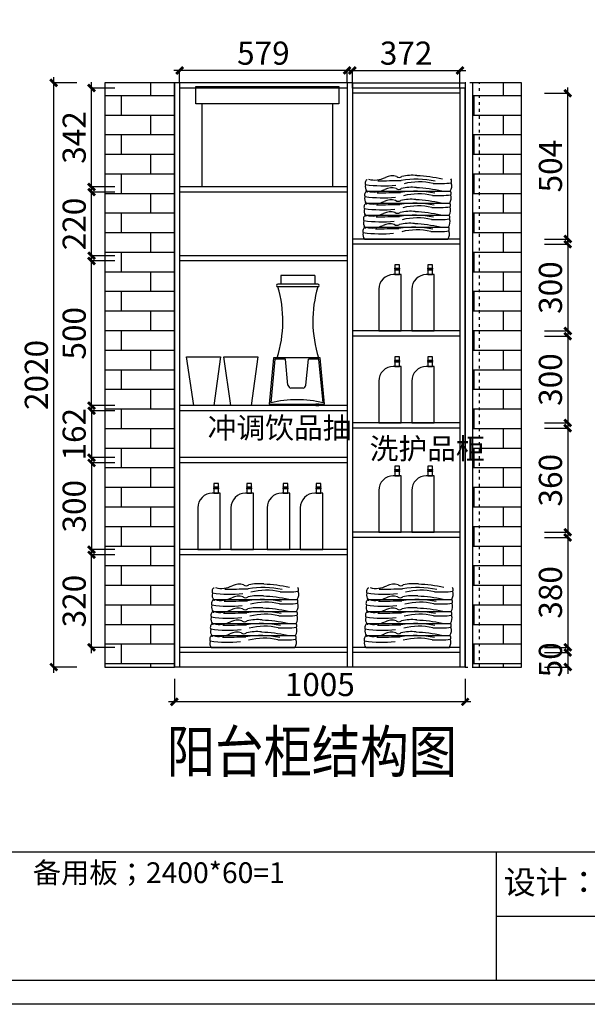
# Model space of a CAD drawing. Units: millimetres. Extents: x 2152264 to 2202658, y -158685 to -136310.
# Drawn here: x 2156007 to 2157969, y -141946 to -138541 of the extents above; entities that cross this region are included whole.
import ezdxf

# ---------------------------------------------------------------- set-up
doc = ezdxf.new("R2010")
doc.units = ezdxf.units.MM
doc.header["$LTSCALE"] = 0.08
doc.header["$PDMODE"] = 35
doc.linetypes.add('$0$$0$ACAD_ISO03W100', pattern=[30, 12, -18])
doc.layers.get('Defpoints').update_dxf_attribs({"color": 250})
for name, color, linetype in [('4', 4, 'Continuous'), ('INSERT', 7, 'Continuous'), ('家具', 33, 'Continuous'), ('家具内线', 8, 'Continuous'), ('摆丨挂件', 1, 'Continuous'), ('文字', 8, 'Continuous')]:
    doc.layers.add(name, color=color, linetype=linetype)
doc.layers.add('J_家具外线', color=130, linetype='Continuous', lineweight=13)
doc.layers.add('图框', color=136, linetype='Continuous', lineweight=30)
doc.styles.add('RDD宋体', font='txt')
doc.styles.get("Standard").update_dxf_attribs({"font": 'txt', "height": 300})
doc.styles.add('外框标注', font='simhei.ttf', dxfattribs={"width": 0.7, "height": 180})
doc.styles.add('宋', font='txt')
doc.dimstyles.new('HY_40_内部尺寸', dxfattribs={"dimscale": 40, "dimtxt": 2, "dimasz": 0.6, "dimexe": 0, "dimexo": 0, "dimgap": 0.5, "dimtad": 1, "dimdec": 0, "dimzin": 13, "dimdsep": 46, "dimtxsty": '宋', "dimblk1": 'ARCHTICK', "dimblk2": 'ARCHTICK', "dimsah": 1, "dimcen": 1, "dimdle": 0.5, "dimclrd": 8, "dimclrt": 7, "dimadec": 0, "dimazin": 0, "dimtfac": 1, "dimtdec": 0, "dimtix": 1, "dimtmove": 2, "dimatfit": 3, "dimfxl": 2, "dimfxlon": 1, "dimtvp": 0.045, "dimtolj": 1, "dimtzin": 13, "dimarcsym": 0})

# ---------------------------------------------------------------- blocks, each defined once
blk = doc.blocks.new('D2D56')
at = {"linetype": 'ByBlock', "ltscale": 10}
h = blk.add_hatch(dxfattribs=at)
h.set_pattern_fill('AR-BRSTD', color=8)
h.paths.add_polyline_path([(2015472.6, 27298.3), (2015712.6, 27298.3), (2015712.6, 29318.3), (2015472.6, 29318.3)])
h = blk.add_hatch(dxfattribs=at)
h.set_pattern_fill('AR-BRSTD', color=8)
h.paths.add_polyline_path([(2016742.6, 27298.3), (2016912.6, 27298.3), (2016912.6, 29318.3), (2016742.6, 29318.3)])
at = {"color": 8, "linetype": 'ByBlock', "ltscale": 10}
for points in [[(2015712.6, 29318.3), (2015472.6, 29318.3), (2015472.6, 27298.3), (2015712.6, 27298.3)], [(2016912.6, 29318.3), (2016742.6, 29318.3), (2016742.6, 27298.3), (2016912.6, 27298.3)]]:
    blk.add_lwpolyline(points, close=True, dxfattribs=at)
blk = doc.blocks.new('_ArchTick')
at = {"color": 0, "linetype": 'ByBlock', "const_width": 0.4}
blk.add_lwpolyline([(-0.5, -0.5), (0.5, 0.5)], dxfattribs=at)
blk = doc.blocks.new('*D48')
at = {"color": 8, "lineweight": -2, "ltscale": 60, "transparency": 16777216}
blk.add_line((2156124.6, -140799.4), (2156124.6, -138739.4), dxfattribs=at)
at = {"color": 0, "lineweight": -2, "ltscale": 60, "transparency": 16777216}
for p, q in [((2156204.6, -138759.4), (2156124.6, -138759.4)), ((2156204.6, -140779.4), (2156124.6, -140779.4))]:
    blk.add_line(p, q, dxfattribs=at)
at = {"layer": 'Defpoints', "color": 0, "ltscale": 60, "transparency": 16777216}
for p in [(2156124.6, -138759.4), (2156541.9, -138759.4), (2156541.9, -140779.4)]:
    blk.add_point(p, dxfattribs=at)
at = {"color": 8, "lineweight": -2, "ltscale": 60, "transparency": 16777216, "xscale": 24, "yscale": 24, "zscale": 24}
for p, rotation in [((2156124.6, -138759.4), 90), ((2156124.6, -140779.4), 270)]:
    blk.add_blockref('_ArchTick', p, dxfattribs=dict(at, rotation=rotation))
at = {"color": 7, "ltscale": 60, "transparency": 16777216, "insert": (2156064.6, -139769.4), "char_height": 80, "attachment_point": 5, "rotation": 90, "style": '宋'}
blk.add_mtext('\\A1;2020', dxfattribs=at)
blk = doc.blocks.new('*D49')
at = {"color": 8, "lineweight": -2, "ltscale": 60, "transparency": 16777216}
blk.add_line((2157158.9, -138716.7), (2156539.9, -138716.7), dxfattribs=at)
at = {"color": 0, "lineweight": -2, "ltscale": 60, "transparency": 16777216}
for p, q in [((2156559.9, -138759.4), (2156559.9, -138716.7)), ((2157138.9, -138759.4), (2157138.9, -138716.7))]:
    blk.add_line(p, q, dxfattribs=at)
at = {"layer": 'Defpoints', "color": 0, "ltscale": 60, "transparency": 16777216}
for p in [(2156559.9, -138716.7), (2156559.9, -138759.4), (2157138.9, -138759.4)]:
    blk.add_point(p, dxfattribs=at)
at = {"color": 8, "lineweight": -2, "ltscale": 60, "transparency": 16777216, "xscale": 24, "yscale": 24, "zscale": 24, "rotation": 180}
blk.add_blockref('_ArchTick', (2156559.9, -138716.7), dxfattribs=at)
at = {"color": 8, "lineweight": -2, "ltscale": 60, "transparency": 16777216, "xscale": 24, "yscale": 24, "zscale": 24}
blk.add_blockref('_ArchTick', (2157138.9, -138716.7), dxfattribs=at)
at = {"color": 7, "ltscale": 60, "transparency": 16777216, "insert": (2156849.4, -138656.7), "char_height": 80, "attachment_point": 5, "style": '宋'}
blk.add_mtext('\\A1;579', dxfattribs=at)
blk = doc.blocks.new('*D13')
at = {"color": 8, "lineweight": -2, "ltscale": 60, "transparency": 16777216}
blk.add_line((2157136.9, -138716.7), (2157548.9, -138716.7), dxfattribs=at)
at = {"color": 0, "lineweight": -2, "ltscale": 60, "transparency": 16777216}
for p, q in [((2157156.9, -138769.4), (2157156.9, -138716.7)), ((2157528.9, -138777.4), (2157528.9, -138716.7))]:
    blk.add_line(p, q, dxfattribs=at)
at = {"layer": 'Defpoints', "color": 0, "ltscale": 60, "transparency": 16777216}
for p in [(2157528.9, -138716.7), (2157156.9, -138769.4), (2157528.9, -138777.4)]:
    blk.add_point(p, dxfattribs=at)
at = {"color": 8, "lineweight": -2, "ltscale": 60, "transparency": 16777216, "xscale": 24, "yscale": 24, "zscale": 24, "rotation": 180}
blk.add_blockref('_ArchTick', (2157156.9, -138716.7), dxfattribs=at)
at = {"color": 8, "lineweight": -2, "ltscale": 60, "transparency": 16777216, "xscale": 24, "yscale": 24, "zscale": 24}
blk.add_blockref('_ArchTick', (2157528.9, -138716.7), dxfattribs=at)
at = {"color": 7, "ltscale": 60, "transparency": 16777216, "insert": (2157342.9, -138656.7), "char_height": 80, "attachment_point": 5, "style": '宋'}
blk.add_mtext('\\A1;372', dxfattribs=at)
blk = doc.blocks.new('*D14')
at = {"color": 0, "lineweight": -2, "ltscale": 60, "transparency": 16777216}
for p, q in [((2156541.9, -140819.7), (2156541.9, -140899.7)), ((2157546.9, -140819.7), (2157546.9, -140899.7))]:
    blk.add_line(p, q, dxfattribs=at)
at = {"color": 8, "lineweight": -2, "ltscale": 60, "transparency": 16777216}
blk.add_line((2157566.9, -140899.7), (2156521.9, -140899.7), dxfattribs=at)
at = {"layer": 'Defpoints', "color": 0, "ltscale": 60, "transparency": 16777216}
for p in [(2156541.9, -140779.4), (2157546.9, -140779.4), (2156541.9, -140899.7)]:
    blk.add_point(p, dxfattribs=at)
at = {"color": 8, "lineweight": -2, "ltscale": 60, "transparency": 16777216, "xscale": 24, "yscale": 24, "zscale": 24, "rotation": 180}
blk.add_blockref('_ArchTick', (2156541.9, -140899.7), dxfattribs=at)
at = {"color": 8, "lineweight": -2, "ltscale": 60, "transparency": 16777216, "xscale": 24, "yscale": 24, "zscale": 24}
blk.add_blockref('_ArchTick', (2157546.9, -140899.7), dxfattribs=at)
at = {"color": 7, "ltscale": 60, "transparency": 16777216, "insert": (2157044.4, -140839.7), "char_height": 80, "attachment_point": 5, "style": '宋'}
blk.add_mtext('\\A1;1005', dxfattribs=at)
blk = doc.blocks.new('*D50')
at = {"color": 8, "lineweight": -2, "ltscale": 60, "transparency": 16777216}
for p, q in [((2157901.6, -140729.4), (2157901.6, -140705.4)), ((2157901.6, -140729.4), (2157901.6, -140779.4)), ((2157901.6, -140779.4), (2157901.6, -140803.4))]:
    blk.add_line(p, q, dxfattribs=at)
at = {"color": 0, "lineweight": -2, "ltscale": 60, "transparency": 16777216}
for p, q in [((2157821.6, -140729.4), (2157901.6, -140729.4)), ((2157821.6, -140779.4), (2157901.6, -140779.4))]:
    blk.add_line(p, q, dxfattribs=at)
at = {"layer": 'Defpoints', "color": 0, "ltscale": 60, "transparency": 16777216}
for p in [(2157528.9, -140729.4), (2157546.9, -140779.4), (2157901.6, -140779.4)]:
    blk.add_point(p, dxfattribs=at)
at = {"color": 8, "lineweight": -2, "ltscale": 60, "transparency": 16777216, "xscale": 24, "yscale": 24, "zscale": 24}
for p, rotation in [((2157901.6, -140729.4), 270), ((2157901.6, -140779.4), 90)]:
    blk.add_blockref('_ArchTick', p, dxfattribs=dict(at, rotation=rotation))
at = {"color": 7, "ltscale": 60, "transparency": 16777216, "insert": (2157841.6, -140754.4), "char_height": 80, "attachment_point": 5, "rotation": 90, "style": '宋'}
blk.add_mtext('\\A1;50', dxfattribs=at)
blk = doc.blocks.new('*D66')
at = {"color": 0, "lineweight": -2, "ltscale": 60, "transparency": 16777216}
for p, q in [((2157821.6, -140331.4), (2157901.6, -140331.4)), ((2157821.6, -140711.4), (2157901.6, -140711.4))]:
    blk.add_line(p, q, dxfattribs=at)
at = {"color": 8, "lineweight": -2, "ltscale": 60, "transparency": 16777216}
blk.add_line((2157901.6, -140311.4), (2157901.6, -140731.4), dxfattribs=at)
at = {"layer": 'Defpoints', "color": 0, "ltscale": 60, "transparency": 16777216}
for p in [(2157528.9, -140331.4), (2157528.9, -140711.4), (2157901.6, -140711.4)]:
    blk.add_point(p, dxfattribs=at)
at = {"color": 8, "lineweight": -2, "ltscale": 60, "transparency": 16777216, "xscale": 24, "yscale": 24, "zscale": 24}
for p, rotation in [((2157901.6, -140331.4), 90), ((2157901.6, -140711.4), 270)]:
    blk.add_blockref('_ArchTick', p, dxfattribs=dict(at, rotation=rotation))
at = {"color": 7, "ltscale": 60, "transparency": 16777216, "insert": (2157841.6, -140521.4), "char_height": 80, "attachment_point": 5, "rotation": 90, "style": '宋'}
blk.add_mtext('\\A1;380', dxfattribs=at)
blk = doc.blocks.new('*D67')
at = {"color": 0, "lineweight": -2, "ltscale": 60, "transparency": 16777216}
for p, q in [((2157821.6, -139953.4), (2157901.6, -139953.4)), ((2157821.6, -140313.4), (2157901.6, -140313.4))]:
    blk.add_line(p, q, dxfattribs=at)
at = {"color": 8, "lineweight": -2, "ltscale": 60, "transparency": 16777216}
blk.add_line((2157901.6, -139933.4), (2157901.6, -140333.4), dxfattribs=at)
at = {"layer": 'Defpoints', "color": 0, "ltscale": 60, "transparency": 16777216}
for p in [(2157528.9, -139953.4), (2157528.9, -140313.4), (2157901.6, -140313.4)]:
    blk.add_point(p, dxfattribs=at)
at = {"color": 8, "lineweight": -2, "ltscale": 60, "transparency": 16777216, "xscale": 24, "yscale": 24, "zscale": 24}
for p, rotation in [((2157901.6, -139953.4), 90), ((2157901.6, -140313.4), 270)]:
    blk.add_blockref('_ArchTick', p, dxfattribs=dict(at, rotation=rotation))
at = {"color": 7, "ltscale": 60, "transparency": 16777216, "insert": (2157841.6, -140133.4), "char_height": 80, "attachment_point": 5, "rotation": 90, "style": '宋'}
blk.add_mtext('\\A1;360', dxfattribs=at)
blk = doc.blocks.new('*D68')
at = {"color": 8, "lineweight": -2, "ltscale": 60, "transparency": 16777216}
blk.add_line((2157901.6, -139615.4), (2157901.6, -139955.4), dxfattribs=at)
at = {"color": 0, "lineweight": -2, "ltscale": 60, "transparency": 16777216}
for p, q in [((2157821.6, -139635.4), (2157901.6, -139635.4)), ((2157821.6, -139935.4), (2157901.6, -139935.4))]:
    blk.add_line(p, q, dxfattribs=at)
at = {"layer": 'Defpoints', "color": 0, "ltscale": 60, "transparency": 16777216}
for p in [(2157528.9, -139635.4), (2157528.9, -139935.4), (2157901.6, -139935.4)]:
    blk.add_point(p, dxfattribs=at)
at = {"color": 8, "lineweight": -2, "ltscale": 60, "transparency": 16777216, "xscale": 24, "yscale": 24, "zscale": 24}
for p, rotation in [((2157901.6, -139635.4), 90), ((2157901.6, -139935.4), 270)]:
    blk.add_blockref('_ArchTick', p, dxfattribs=dict(at, rotation=rotation))
at = {"color": 7, "ltscale": 60, "transparency": 16777216, "insert": (2157841.6, -139785.4), "char_height": 80, "attachment_point": 5, "rotation": 90, "style": '宋'}
blk.add_mtext('\\A1;300', dxfattribs=at)
blk = doc.blocks.new('*D69')
at = {"color": 8, "lineweight": -2, "ltscale": 60, "transparency": 16777216}
blk.add_line((2157901.6, -139297.4), (2157901.6, -139637.4), dxfattribs=at)
at = {"color": 0, "lineweight": -2, "ltscale": 60, "transparency": 16777216}
for p, q in [((2157821.6, -139317.4), (2157901.6, -139317.4)), ((2157821.6, -139617.4), (2157901.6, -139617.4))]:
    blk.add_line(p, q, dxfattribs=at)
at = {"layer": 'Defpoints', "color": 0, "ltscale": 60, "transparency": 16777216}
for p in [(2157528.9, -139317.4), (2157528.9, -139617.4), (2157901.6, -139617.4)]:
    blk.add_point(p, dxfattribs=at)
at = {"color": 8, "lineweight": -2, "ltscale": 60, "transparency": 16777216, "xscale": 24, "yscale": 24, "zscale": 24}
for p, rotation in [((2157901.6, -139317.4), 90), ((2157901.6, -139617.4), 270)]:
    blk.add_blockref('_ArchTick', p, dxfattribs=dict(at, rotation=rotation))
at = {"color": 7, "ltscale": 60, "transparency": 16777216, "insert": (2157841.6, -139467.4), "char_height": 80, "attachment_point": 5, "rotation": 90, "style": '宋'}
blk.add_mtext('\\A1;300', dxfattribs=at)
blk = doc.blocks.new('*D70')
at = {"color": 0, "lineweight": -2, "ltscale": 60, "transparency": 16777216}
for p, q in [((2157821.6, -138795.4), (2157901.6, -138795.4)), ((2157821.6, -139299.4), (2157901.6, -139299.4))]:
    blk.add_line(p, q, dxfattribs=at)
at = {"color": 8, "lineweight": -2, "ltscale": 60, "transparency": 16777216}
blk.add_line((2157901.6, -139319.4), (2157901.6, -138775.4), dxfattribs=at)
at = {"layer": 'Defpoints', "color": 0, "ltscale": 60, "transparency": 16777216}
for p in [(2157528.9, -138795.4), (2157901.6, -138795.4), (2157528.9, -139299.4)]:
    blk.add_point(p, dxfattribs=at)
at = {"color": 8, "lineweight": -2, "ltscale": 60, "transparency": 16777216, "xscale": 24, "yscale": 24, "zscale": 24}
for p, rotation in [((2157901.6, -138795.4), 90), ((2157901.6, -139299.4), 270)]:
    blk.add_blockref('_ArchTick', p, dxfattribs=dict(at, rotation=rotation))
at = {"color": 7, "ltscale": 60, "transparency": 16777216, "insert": (2157841.6, -139047.4), "char_height": 80, "attachment_point": 5, "rotation": 90, "style": '宋'}
blk.add_mtext('\\A1;504', dxfattribs=at)
blk = doc.blocks.new('BL10181341')
at = {"color": 250}
for points in [[(-117.3, -445.4), (-107.3, -445.4), (-107.3, -450.4), (-117.3, -450.4)], [(-46.6, -445.4), (-36.6, -445.4), (-36.6, -450.4), (-46.6, -450.4)], [(34.1, -445.4), (24.1, -445.4), (24.1, -450.4), (34.1, -450.4)]]:
    blk.add_lwpolyline(points, close=True, dxfattribs=at)
at = {"layer": '4', "color": 250}
for p, q in [((20.4, 0), (-97.4, 0)), ((-97.4, 0), (-97.4, -30)), ((20.4, 0), (20.4, -30)), ((30.4, -30), (-107.4, -30)), ((30.4, -40), (-107.4, -40))]:
    blk.add_line(p, q, dxfattribs=at)
for centre, radius, start, end in [((-107.4, -35), 5, 90, 270), ((30.4, -35), 5, 270, 90), ((-506.8, -158.2), 416.5, 342.29, 16.482), ((429.8, -158.2), 416.5, 163.518, 197.71)]:
    blk.add_arc(centre, radius, start, end, dxfattribs=at)
at = {"layer": 'INSERT', "color": 250}
for p, q in [((-122.3, -284.9), (-137.3, -445.4)), ((-117.7, -289.9), (-132, -440.4)), ((39.1, -284.9), (-122.3, -284.9)), ((-81.6, -289.9), (-117.7, -289.9)), ((-72.6, -379.9), (-81.6, -289.9)), ((-10.6, -379.9), (-1.6, -289.9)), ((34.5, -289.9), (-1.6, -289.9)), ((48.7, -440.4), (34.5, -289.9)), ((54.1, -445.4), (39.1, -284.9)), ((-20.6, -389.9), (-62.6, -389.9)), ((-137.3, -445.4), (54.1, -445.4))]:
    blk.add_line(p, q, dxfattribs=at)
for centre, radius, start, end in [((-58.1, -375.4), 15.2, 197.2642, 252.7358), ((-25.1, -375.4), 15.2, 287.2642, 342.7358), ((-41.6, -843.5), 413.2, 77.3684, 102.6316)]:
    blk.add_arc(centre, radius, start, end, dxfattribs=at)
blk = doc.blocks.new('HTH')
at = {"layer": '家具内线'}
for p, q in [((-280.9, 166), (8.1, 166)), ((-282.9, 124.5), (6.1, 124.5)), ((-284.9, 83), (4, 83)), ((-287, 41.5), (2, 41.5)), ((-289, 0), (0, 0))]:
    blk.add_line(p, q, dxfattribs=at)
for centre, major_axis, start_param, end_param in [((-278.6, 193.4), (0, 11.5), 0.009577, 2.171112), ((-253.7, 377.9), (0, 174), 2.964762, 3.46975), ((-191.9, 91.4), (0, 127.2), -0.172865, 0.292485), ((-167.8, 243.9), (0, 30.7), 2.661792, 3.579763), ((-109.3, -532), (0, 738.7), -0.133598, 0.106592), ((-122.7, -141), (0, 361.3), -0.065165, 0.152005), ((6.6, 199.7), (0, 9.39), 4.074904, 5.696974), ((-275, 179.8), (0, 16.4), 1.12355, 2.575021), ((-255.7, 336.4), (0, 174), 2.964762, 3.46975), ((-574.4, 56918.4), (0, 56719.3), 3.150368, 3.152508), ((-193.9, 49.9), (0, 127.2), -0.172865, 0.292485), ((-169.9, 202.4), (0, 30.7), 2.661792, 3.579763), ((-124.7, -182.5), (0, 361.3), -0.065165, 0.152005), ((-99, -282.3), (0, 479.9), -0.1497, 0.165561), ((-30, 996.7), (0, 805.1), 3.10185, 3.219278), ((-2.1, 183.5), (0, 23.2), 3.857608, 5.188508), ((-277.1, 138.3), (0, 16.4), 1.12355, 2.575021), ((-280.6, 151.9), (0, 11.5), 0.009577, 2.171112), ((-279.5, 170.4), (0, 7.31), 1.893166, 3.900397), ((-576.5, 56876.9), (0, 56719.3), 3.150368, 3.152508), ((-195.9, 8.4), (0, 127.2), -0.172865, 0.292485), ((-111.4, -573.5), (0, 738.7), -0.133598, 0.106592), ((-126.7, -224), (0, 361.3), -0.065165, 0.152005), ((-101.1, -323.8), (0, 479.9), -0.1497, 0.165561), ((-32, 955.2), (0, 805.1), 3.10185, 3.219278), ((-4.1, 142), (0, 23.2), 3.857608, 5.188508), ((4.6, 158.2), (0, 9.39), 4.074904, 5.696974), ((-279.1, 96.8), (0, 16.4), 1.12355, 2.575021), ((-282.6, 110.4), (0, 11.5), 0.009577, 2.171112), ((-281.5, 128.9), (0, 7.31), 1.893166, 3.900397), ((-257.8, 294.9), (0, 174), 2.964762, 3.46975), ((-578.5, 56835.4), (0, 56719.3), 3.150368, 3.152508), ((-171.9, 161), (0, 30.7), 2.661792, 3.579763), ((-113.4, -615), (0, 738.7), -0.133598, 0.106592), ((-103.1, -365.3), (0, 479.9), -0.1497, 0.165561), ((-34, 913.7), (0, 805.1), 3.10185, 3.219278), ((-6.1, 100.5), (0, 23.2), 3.857608, 5.188508), ((2.6, 116.7), (0, 9.39), 4.074904, 5.696974), ((-284.7, 68.9), (0, 11.5), 0.009577, 2.171112), ((-283.5, 87.4), (0, 7.31), 1.893166, 3.900397), ((-259.8, 253.4), (0, 174), 2.964762, 3.46975), ((-580.5, 56793.9), (0, 56719.3), 3.150368, 3.152508), ((-197.9, -33.1), (0, 127.2), -0.172865, 0.292485), ((-173.9, 119.5), (0, 30.7), 2.661792, 3.579763), ((-115.4, -656.5), (0, 738.7), -0.133598, 0.106592), ((-128.7, -265.4), (0, 361.3), -0.065165, 0.152005), ((-105.1, -406.8), (0, 479.9), -0.1497, 0.165561), ((-36, 872.2), (0, 805.1), 3.10185, 3.219278), ((-8.1, 59), (0, 23.2), 3.857608, 5.188508), ((0.6, 75.2), (0, 9.39), 4.074904, 5.696974), ((-286.7, 27.4), (0, 11.5), 0.009577, 2.171112), ((-281.1, 55.3), (0, 16.4), 1.12355, 2.575021), ((-285.6, 45.9), (0, 7.31), 1.893166, 3.900397), ((-261.8, 211.9), (0, 174), 2.964762, 3.46975), ((-582.5, 56752.4), (0, 56719.3), 3.150368, 3.152508), ((-200, -74.6), (0, 127.2), -0.172865, 0.292485), ((-175.9, 78), (0, 30.7), 2.661792, 3.579763), ((-117.4, -698), (0, 738.7), -0.133598, 0.106592), ((-130.8, -306.9), (0, 361.3), -0.065165, 0.152005), ((-1.4, 33.7), (0, 9.39), 4.074904, 5.696974), ((-283.1, 13.8), (0, 16.4), 1.12355, 2.575021), ((-107.1, -448.3), (0, 479.9), -0.1497, 0.165561), ((-38.1, 830.7), (0, 805.1), 3.10185, 3.219278), ((-10.1, 17.5), (0, 23.2), 3.857608, 5.188508)]:
    blk.add_ellipse(centre, major_axis=major_axis, ratio=0.666667, start_param=start_param, end_param=end_param, dxfattribs=at)
at = {"layer": '家具内线', "extrusion": (0, 0, -1)}
for centre, major_axis, start_param, end_param in [((-123.6, -809.2), (0, 1029.1), 0.024156, 0.152975), ((-224.6, 1204.6), (0, 1021.7), 3.075619, 3.230277), ((-125.6, -850.7), (0, 1029.1), 0.024156, 0.152975), ((-226.6, 1163.1), (0, 1021.7), 3.075619, 3.230277), ((-127.6, -892.2), (0, 1029.1), 0.024156, 0.152975), ((-228.6, 1121.6), (0, 1021.7), 3.075619, 3.230277), ((-129.6, -933.7), (0, 1029.1), 0.024156, 0.152975), ((-230.6, 1080.1), (0, 1021.7), 3.075619, 3.230277), ((-131.6, -975.2), (0, 1029.1), 0.024156, 0.152975), ((-232.6, 1038.6), (0, 1021.7), 3.075619, 3.230277)]:
    blk.add_ellipse(centre, major_axis=major_axis, ratio=0.666667, start_param=start_param, end_param=end_param, dxfattribs=at)
blk = doc.blocks.new('HYHR')
at = {"layer": '家具', "color": 251, "ltscale": 0.5, "true_color": 0x636466}
for points in [[(-22.6, 195), (-6.4, 195), (-6.4, 229.1), (-22.6, 229.1)], [(-22.6, 217.6), (-6.4, 217.6), (-6.4, 215.4), (-22.6, 215.4)], [(-22.6, 212), (-6.4, 212), (-6.4, 210.6), (-22.6, 210.6)]]:
    blk.add_lwpolyline(points, close=True, dxfattribs=at)
blk.add_lwpolyline([(-77.6, 0), (0, 0), (0, 195), (-27.6, 195, 0.414214), (-77.6, 145)], format="xyb", close=True, dxfattribs=at)
blk = doc.blocks.new('盒子')
at = {"color": 8}
blk.add_lwpolyline([(-17.2, 271.8), (369, 271.8), (369, 224.6), (-17.2, 224.6)], close=True, dxfattribs=at)
blk.add_lwpolyline([(352.4, 224.6), (352.4, 0), (0, 0), (0, 224.6)], dxfattribs=at)
blk = doc.blocks.new('*D51')
at = {"color": 8, "lineweight": -2, "ltscale": 60, "transparency": 16777216}
blk.add_line((2156255.4, -140731.4), (2156255.4, -140371.4), dxfattribs=at)
at = {"color": 0, "lineweight": -2, "ltscale": 60, "transparency": 16777216}
for p, q in [((2156335.4, -140391.4), (2156255.4, -140391.4)), ((2156335.4, -140711.4), (2156255.4, -140711.4))]:
    blk.add_line(p, q, dxfattribs=at)
at = {"layer": 'Defpoints', "color": 0, "ltscale": 60, "transparency": 16777216}
for p in [(2156255.4, -140391.4), (2156559.9, -140391.4), (2156559.9, -140711.4)]:
    blk.add_point(p, dxfattribs=at)
at = {"color": 8, "lineweight": -2, "ltscale": 60, "transparency": 16777216, "xscale": 24, "yscale": 24, "zscale": 24}
for p, rotation in [((2156255.4, -140391.4), 90), ((2156255.4, -140711.4), 270)]:
    blk.add_blockref('_ArchTick', p, dxfattribs=dict(at, rotation=rotation))
at = {"color": 7, "ltscale": 60, "transparency": 16777216, "insert": (2156195.4, -140551.4), "char_height": 80, "attachment_point": 5, "rotation": 90, "style": '宋'}
blk.add_mtext('\\A1;320', dxfattribs=at)
blk = doc.blocks.new('*D55')
at = {"color": 8, "lineweight": -2, "ltscale": 60, "transparency": 16777216}
blk.add_line((2156255.4, -140053.4), (2156255.4, -140393.4), dxfattribs=at)
at = {"color": 0, "lineweight": -2, "ltscale": 60, "transparency": 16777216}
for p, q in [((2156335.4, -140073.4), (2156255.4, -140073.4)), ((2156335.4, -140373.4), (2156255.4, -140373.4))]:
    blk.add_line(p, q, dxfattribs=at)
at = {"layer": 'Defpoints', "color": 0, "ltscale": 60, "transparency": 16777216}
for p in [(2156559.9, -140073.4), (2156255.4, -140373.4), (2156559.9, -140373.4)]:
    blk.add_point(p, dxfattribs=at)
at = {"color": 8, "lineweight": -2, "ltscale": 60, "transparency": 16777216, "xscale": 24, "yscale": 24, "zscale": 24}
for p, rotation in [((2156255.4, -140073.4), 90), ((2156255.4, -140373.4), 270)]:
    blk.add_blockref('_ArchTick', p, dxfattribs=dict(at, rotation=rotation))
at = {"color": 7, "ltscale": 60, "transparency": 16777216, "insert": (2156195.4, -140223.4), "char_height": 80, "attachment_point": 5, "rotation": 90, "style": '宋'}
blk.add_mtext('\\A1;300', dxfattribs=at)
blk = doc.blocks.new('*D56')
at = {"color": 8, "lineweight": -2, "ltscale": 60, "transparency": 16777216}
for p, q in [((2156255.4, -139893.4), (2156255.4, -139869.4)), ((2156255.4, -139893.4), (2156255.4, -140055.4)), ((2156255.4, -140055.4), (2156255.4, -140079.4))]:
    blk.add_line(p, q, dxfattribs=at)
at = {"color": 0, "lineweight": -2, "ltscale": 60, "transparency": 16777216}
for p, q in [((2156335.4, -139893.4), (2156255.4, -139893.4)), ((2156335.4, -140055.4), (2156255.4, -140055.4))]:
    blk.add_line(p, q, dxfattribs=at)
at = {"layer": 'Defpoints', "color": 0, "ltscale": 60, "transparency": 16777216}
for p in [(2156559.9, -139893.4), (2156255.4, -140055.4), (2156559.9, -140055.4)]:
    blk.add_point(p, dxfattribs=at)
at = {"color": 8, "lineweight": -2, "ltscale": 60, "transparency": 16777216, "xscale": 24, "yscale": 24, "zscale": 24}
for p, rotation in [((2156255.4, -139893.4), 270), ((2156255.4, -140055.4), 90)]:
    blk.add_blockref('_ArchTick', p, dxfattribs=dict(at, rotation=rotation))
at = {"color": 7, "ltscale": 60, "transparency": 16777216, "insert": (2156195.4, -139974.4), "char_height": 80, "attachment_point": 5, "rotation": 90, "style": '宋'}
blk.add_mtext('\\A1;162', dxfattribs=at)
blk = doc.blocks.new('*D57')
at = {"color": 8, "lineweight": -2, "ltscale": 60, "transparency": 16777216}
blk.add_line((2156255.4, -139895.4), (2156255.4, -139355.4), dxfattribs=at)
at = {"color": 0, "lineweight": -2, "ltscale": 60, "transparency": 16777216}
for p, q in [((2156335.4, -139375.4), (2156255.4, -139375.4)), ((2156335.4, -139875.4), (2156255.4, -139875.4))]:
    blk.add_line(p, q, dxfattribs=at)
at = {"layer": 'Defpoints', "color": 0, "ltscale": 60, "transparency": 16777216}
for p in [(2156255.4, -139375.4), (2156559.9, -139375.4), (2156559.9, -139875.4)]:
    blk.add_point(p, dxfattribs=at)
at = {"color": 8, "lineweight": -2, "ltscale": 60, "transparency": 16777216, "xscale": 24, "yscale": 24, "zscale": 24}
for p, rotation in [((2156255.4, -139375.4), 90), ((2156255.4, -139875.4), 270)]:
    blk.add_blockref('_ArchTick', p, dxfattribs=dict(at, rotation=rotation))
at = {"color": 7, "ltscale": 60, "transparency": 16777216, "insert": (2156195.4, -139625.4), "char_height": 80, "attachment_point": 5, "rotation": 90, "style": '宋'}
blk.add_mtext('\\A1;500', dxfattribs=at)
blk = doc.blocks.new('*D58')
at = {"color": 8, "lineweight": -2, "ltscale": 60, "transparency": 16777216}
blk.add_line((2156255.4, -139377.4), (2156255.4, -139117.4), dxfattribs=at)
at = {"color": 0, "lineweight": -2, "ltscale": 60, "transparency": 16777216}
for p, q in [((2156335.4, -139137.4), (2156255.4, -139137.4)), ((2156335.4, -139357.4), (2156255.4, -139357.4))]:
    blk.add_line(p, q, dxfattribs=at)
at = {"layer": 'Defpoints', "color": 0, "ltscale": 60, "transparency": 16777216}
for p in [(2156255.4, -139137.4), (2156559.9, -139137.4), (2156559.9, -139357.4)]:
    blk.add_point(p, dxfattribs=at)
at = {"color": 8, "lineweight": -2, "ltscale": 60, "transparency": 16777216, "xscale": 24, "yscale": 24, "zscale": 24}
for p, rotation in [((2156255.4, -139137.4), 90), ((2156255.4, -139357.4), 270)]:
    blk.add_blockref('_ArchTick', p, dxfattribs=dict(at, rotation=rotation))
at = {"color": 7, "ltscale": 60, "transparency": 16777216, "insert": (2156195.4, -139247.4), "char_height": 80, "attachment_point": 5, "rotation": 90, "style": '宋'}
blk.add_mtext('\\A1;220', dxfattribs=at)
blk = doc.blocks.new('*D59')
at = {"color": 8, "lineweight": -2, "ltscale": 60, "transparency": 16777216}
blk.add_line((2156255.4, -139139.4), (2156255.4, -138757.4), dxfattribs=at)
at = {"color": 0, "lineweight": -2, "ltscale": 60, "transparency": 16777216}
for p, q in [((2156335.4, -138777.4), (2156255.4, -138777.4)), ((2156335.4, -139119.4), (2156255.4, -139119.4))]:
    blk.add_line(p, q, dxfattribs=at)
at = {"layer": 'Defpoints', "color": 0, "ltscale": 60, "transparency": 16777216}
for p in [(2156255.4, -138777.4), (2156559.9, -138777.4), (2156559.9, -139119.4)]:
    blk.add_point(p, dxfattribs=at)
at = {"color": 8, "lineweight": -2, "ltscale": 60, "transparency": 16777216, "xscale": 24, "yscale": 24, "zscale": 24}
for p, rotation in [((2156255.4, -138777.4), 90), ((2156255.4, -139119.4), 270)]:
    blk.add_blockref('_ArchTick', p, dxfattribs=dict(at, rotation=rotation))
at = {"color": 7, "ltscale": 60, "transparency": 16777216, "insert": (2156195.4, -138948.4), "char_height": 80, "attachment_point": 5, "rotation": 90, "style": '宋'}
blk.add_mtext('\\A1;342', dxfattribs=at)

msp = doc.modelspace()

# ---------------------------------------------------------------- linework, layer by layer
at = {"color": 0, "linetype": 'ByBlock', "ltscale": 10}
for p, q in [((2157156.9, -138759.4), (2156541.9, -138759.4)), ((2156541.9, -138759.4), (2156541.9, -140779.4)), ((2156559.9, -138759.4), (2156559.9, -140779.4)), ((2157138.9, -138759.4), (2157138.9, -140779.4)), ((2157156.9, -138759.4), (2157156.9, -140779.4)), ((2157546.9, -138777.4), (2157156.9, -138777.4)), ((2157528.9, -138795.4), (2157156.9, -138795.4)), ((2157528.9, -138777.4), (2157528.9, -140779.4)), ((2157546.9, -140779.4), (2157546.9, -138777.4)), ((2157546.9, -138777.4), (2157546.9, -140779.4)), ((2157138.9, -139119.4), (2156559.9, -139119.4)), ((2157138.9, -139137.4), (2156559.9, -139137.4)), ((2157528.9, -139299.4), (2157156.9, -139299.4)), ((2157528.9, -139317.4), (2157156.9, -139317.4)), ((2157138.9, -139357.4), (2156559.9, -139357.4)), ((2157138.9, -139375.4), (2156559.9, -139375.4)), ((2157528.9, -139617.4), (2157156.9, -139617.4)), ((2157528.9, -139635.4), (2157156.9, -139635.4)), ((2157138.9, -139875.4), (2156559.9, -139875.4)), ((2157138.9, -139893.4), (2156559.9, -139893.4)), ((2157528.9, -139935.4), (2157156.9, -139935.4)), ((2157528.9, -139953.4), (2157156.9, -139953.4)), ((2157138.9, -140055.4), (2156559.9, -140055.4)), ((2157138.9, -140073.4), (2156559.9, -140073.4)), ((2157528.9, -140313.4), (2157156.9, -140313.4)), ((2157528.9, -140331.4), (2157156.9, -140331.4)), ((2157138.9, -140373.4), (2156559.9, -140373.4)), ((2157138.9, -140391.4), (2156559.9, -140391.4)), ((2157138.9, -140711.4), (2156559.9, -140711.4)), ((2157138.9, -140729.4), (2156559.9, -140729.4)), ((2157528.9, -140711.4), (2157156.9, -140711.4)), ((2157528.9, -140729.4), (2157156.9, -140729.4)), ((2157546.9, -140779.4), (2156541.9, -140779.4)), ((2157138.9, -140779.4), (2156559.9, -140779.4)), ((2157528.9, -140779.4), (2157156.9, -140779.4))]:
    msp.add_line(p, q, dxfattribs=at)
for points in [[(2157138.9, -138759.4), (2156559.9, -138759.4)], [(2157138.9, -138777.4), (2156559.9, -138777.4)]]:
    msp.add_lwpolyline(points, dxfattribs=at)
at = {"color": 1, "linetype": 'ByBlock', "ltscale": 10}
msp.add_lwpolyline([(2157546.9, -138777.4), (2157156.9, -138777.4), (2157156.9, -138759.4), (2157546.9, -138759.4)], close=True, dxfattribs=at)
at = {"color": 1, "linetype": '$0$$0$ACAD_ISO03W100', "ltscale": 10}
msp.add_lwpolyline([(2157546.9, -140779.4), (2157596.9, -140779.4), (2157596.9, -138759.4), (2157546.9, -138759.4)], close=True, dxfattribs=at)
at = {"color": 250, "linetype": 'ByBlock'}
for points in [[(2156584.2, -139706.8), (2156701.5, -139706.8), (2156678.5, -139875.4), (2156609.1, -139875.4)], [(2156712.4, -139706.8), (2156829.7, -139706.8), (2156806.7, -139875.4), (2156737.3, -139875.4)]]:
    msp.add_lwpolyline(points, close=True, dxfattribs=at)
at = {"layer": '图框', "color": 4}
for p, q in [((2152345.8, -141417.8), (2159972.2, -141417.8)), ((2157654.3, -141417.8), (2157654.3, -141863.7)), ((2157654.3, -141640.7), (2158798.3, -141640.7))]:
    msp.add_line(p, q, dxfattribs=at)
for points in [[(2160054, -141945.5), (2152263.8, -141945.5), (2152263.8, -136310.3), (2160054, -136310.3)], [(2160054, -141945.5), (2152263.8, -141945.5), (2152263.8, -136310.3), (2160054, -136310.3)], [(2160054, -141945.5), (2152263.8, -141945.5), (2152263.8, -136310.3), (2160054, -136310.3)], [(2159972.2, -141863.7), (2152345.8, -141863.7), (2152345.8, -136392.1), (2159972.2, -136392.1)], [(2159972.2, -141863.7), (2152345.8, -141863.7), (2152345.8, -136392.1), (2159972.2, -136392.1)], [(2159972.2, -141863.7), (2152345.8, -141863.7), (2152345.8, -136392.1), (2159972.2, -136392.1)]]:
    msp.add_lwpolyline(points, close=True, dxfattribs=at)

# ---------------------------------------------------------------- block references
at = {"color": 0, "linetype": 'ByBlock'}
for name, p in [('D2D56', (140829.3, -168077.7)), ('BL10181341', (2157007.1, -139425))]:
    msp.add_blockref(name, p, dxfattribs=at)
at = {"layer": '家具'}
for name, p in [('HTH', (2157487.4, -139299.4)), ('HYHR', (2157325.9, -139617.4)), ('HYHR', (2157440.1, -139617.4)), ('HYHR', (2157325.9, -139935.4)), ('HYHR', (2157440.1, -139935.4)), ('HYHR', (2157325.9, -140313.4)), ('HYHR', (2157440.1, -140313.4)), ('HYHR', (2156700.5, -140373.4)), ('HYHR', (2156814.8, -140373.4)), ('HYHR', (2156940.3, -140373.4)), ('HYHR', (2157054.5, -140373.4)), ('HTH', (2156958.3, -140711.4)), ('HTH', (2157492.3, -140711.4))]:
    msp.add_blockref(name, p, dxfattribs=at)
at = {"layer": '摆丨挂件', "color": 7, "lineweight": -3, "xscale": 1.28, "yscale": 1.28, "zscale": 1.28}
msp.add_blockref('盒子', (2156637.6, -139119.4), dxfattribs=at)

# ---------------------------------------------------------------- texts
at = {"color": 0, "lineweight": 40, "insert": (2156052.2, -141454.6), "char_height": 71.686, "width": 5167.476, "attachment_point": 1}
msp.add_mtext('{\\fSimSun|b0|i0|c134|p54;备用板；2400*60=1}', dxfattribs=at)
at = {"lineweight": 40, "insert": (2157679.9, -141482.7), "char_height": 81.195, "width": 693.813, "attachment_point": 1}
msp.add_mtext('{\\fSimSun|b0|i0|c134|p54;设计：}', dxfattribs=at)
at = {"layer": 'J_家具外线', "style": 'RDD宋体', "width": 0.85}
msp.add_text('阳台柜结构图', height=144.26, dxfattribs=at).set_placement((2156515.1, -141143.5))
at = {"layer": '文字', "ltscale": 0.5, "char_height": 72.9, "attachment_point": 1, "style": '外框标注'}
for s, insert in [('{\\fKaiTi|b0|i0|c134|p49;冲调饮品抽}', (2156656.7, -139915.8)), ('{\\fKaiTi|b0|i0|c134|p49;洗护品柜}', (2157216.7, -139987.7))]:
    msp.add_mtext_dynamic_manual_height_columns(s, width=899.1, gutter_width=364.5, heights=[0], dxfattribs=dict(at, insert=insert))

# ---------------------------------------------------------------- dimensions: what is measured, and where the dimension line sits
at = {"color": 4, "ltscale": 60}
for base, p1, p2, picture, middle in [((2156559.9, -138716.7), (2157138.9, -138759.4), (2156559.9, -138759.4), '*D49', (2156849.4, -138656.7)), ((2157528.9, -138716.7), (2157156.9, -138769.4), (2157528.9, -138777.4), '*D13', (2157342.9, -138656.7)), ((2156541.9, -140899.7), (2157546.9, -140779.4), (2156541.9, -140779.4), '*D14', (2157044.4, -140839.7))]:
    dim = msp.add_linear_dim(base=base, p1=p1, p2=p2, dimstyle='HY_40_内部尺寸', override={"dimarcsym": 1}, dxfattribs=at)
    dim.commit()
    dim.dimension.update_dxf_attribs({"geometry": picture, "text_midpoint": middle})
for base, p1, p2, picture, middle in [((2156124.6, -138759.4), (2156541.9, -140779.4), (2156541.9, -138759.4), '*D48', (2156064.6, -139769.4)), ((2156255.4, -138777.4), (2156559.9, -139119.4), (2156559.9, -138777.4), '*D59', (2156195.4, -138948.4)), ((2157901.6, -138795.4), (2157528.9, -139299.4), (2157528.9, -138795.4), '*D70', (2157841.6, -139047.4)), ((2156255.4, -139137.4), (2156559.9, -139357.4), (2156559.9, -139137.4), '*D58', (2156195.4, -139247.4)), ((2157901.6, -139617.4), (2157528.9, -139317.4), (2157528.9, -139617.4), '*D69', (2157841.6, -139467.4)), ((2156255.4, -139375.4), (2156559.9, -139875.4), (2156559.9, -139375.4), '*D57', (2156195.4, -139625.4)), ((2157901.6, -139935.4), (2157528.9, -139635.4), (2157528.9, -139935.4), '*D68', (2157841.6, -139785.4)), ((2156255.4, -140055.4), (2156559.9, -139893.4), (2156559.9, -140055.4), '*D56', (2156195.4, -139974.4)), ((2157901.6, -140313.4), (2157528.9, -139953.4), (2157528.9, -140313.4), '*D67', (2157841.6, -140133.4)), ((2156255.4, -140373.4), (2156559.9, -140073.4), (2156559.9, -140373.4), '*D55', (2156195.4, -140223.4)), ((2157901.6, -140711.4), (2157528.9, -140331.4), (2157528.9, -140711.4), '*D66', (2157841.6, -140521.4)), ((2156255.4, -140391.4), (2156559.9, -140711.4), (2156559.9, -140391.4), '*D51', (2156195.4, -140551.4)), ((2157901.6, -140779.4), (2157528.9, -140729.4), (2157546.9, -140779.4), '*D50', (2157841.6, -140754.4))]:
    dim = msp.add_linear_dim(base=base, p1=p1, p2=p2, angle=270, dimstyle='HY_40_内部尺寸', override={"dimarcsym": 1}, dxfattribs=at)
    dim.commit()
    dim.dimension.update_dxf_attribs({"geometry": picture, "text_midpoint": middle})

doc.saveas('drawing.dxf')
